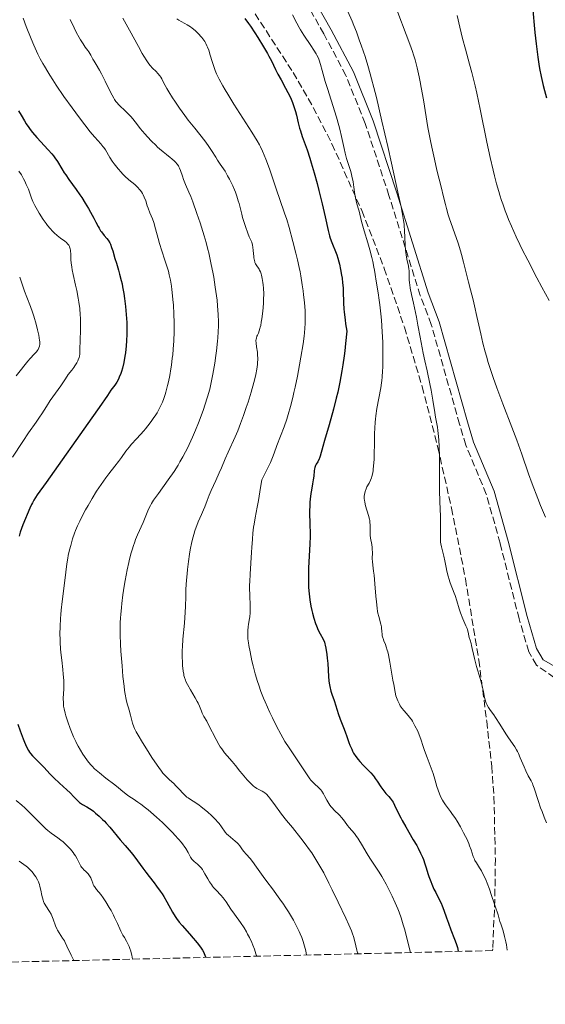
# Model space of a CAD drawing. Units: metres. Extents: x 661538 to 664994, y 4751152 to 4753546.
# Drawn here: x 663847 to 663974, y 4751196 to 4751434 of the extents above; entities that cross this region are included whole.
import ezdxf

# ---------------------------------------------------------------- set-up
doc = ezdxf.new("R2010")
doc.units = ezdxf.units.M
doc.header["$MEASUREMENT"] = 0
doc.linetypes.add('DGN Style 3', pattern=[2.435891, 1.739922, -0.695969])
for name, color, linetype, lineweight in [('Camino', 7, 'DGN Style 3', 0), ('Curva de nivel directora', 30, 'Continuous', 30), ('Curva de nivel intermedia', 30, 'Continuous', 0), ('Margen derecho', 7, 'Continuous', 0), ('Zona arbolada', 92, 'DGN Style 3', 0)]:
    doc.layers.add(name, color=color, linetype=linetype, lineweight=lineweight)

msp = doc.modelspace()

# ---------------------------------------------------------------- linework, layer by layer
at = {"layer": 'Camino', "color": 7, "linetype": 'DGN Style 3', "lineweight": 0}
msp.add_polyline3d([(663977.95, 4751273.05, 1262.41), (663971.67, 4751277.51, 1262.44), (663969.79, 4751280.75, 1262.44), (663967.44, 4751288.7, 1262.3), (663962.86, 4751306.96, 1262.82), (663959.49, 4751318.87, 1262.45), (663954.55, 4751330.71, 1261.88), (663953.05, 4751335.74, 1261.51), (663946.21, 4751359.86, 1260.95), (663943.56, 4751366.84, 1260.42), (663935.98, 4751391.04, 1259.35), (663930.24, 4751408.44, 1258.16), (663925.56, 4751420.05, 1257.77), (663920.24, 4751430.09, 1257.04), (663912.59, 4751443.62, 1256.55)], dxfattribs=at)
at = {"layer": 'Curva de nivel directora', "color": 30, "linetype": 'Continuous', "lineweight": 30, "flags": 128}
for points, elevation in [([(663970.67, 4751436.73), (663971.28, 4751430.44), (663971.56, 4751427.67), (663971.93, 4751424.46), (663972.17, 4751422.78), (663972.34, 4751421.77), (663972.74, 4751419.78), (663973.25, 4751417.59), (663973.55, 4751416.43)], 1275), ([(663901.16, 4751433.78), (663902, 4751432.63), (663902.48, 4751431.94), (663903.53, 4751430.36), (663904.26, 4751429.21), (663905.67, 4751426.93), (663906.58, 4751425.39)], 1250), ([(663906.58, 4751425.39), (663906.95, 4751424.72), (663907.56, 4751423.57), (663908.57, 4751421.52), (663909.15, 4751420.38), (663909.88, 4751419.03), (663910.99, 4751416.99), (663911.54, 4751415.92), (663912.06, 4751414.85), (663912.3, 4751414.31), (663912.63, 4751413.53), (663912.91, 4751412.78), (663913.07, 4751412.29), (663913.36, 4751411.34), (663913.6, 4751410.41), (663914.02, 4751408.63), (663914.36, 4751407.3), (663914.56, 4751406.64), (663915.03, 4751405.26), (663916.18, 4751402.04), (663916.84, 4751400.05), (663917.19, 4751398.94), (663917.9, 4751396.52), (663918.61, 4751393.96), (663919.06, 4751392.25), (663919.86, 4751389), (663920.55, 4751385.87), (663921.26, 4751382.58), (663921.59, 4751381.27), (663921.77, 4751380.69), (663922.13, 4751379.66), (663923.18, 4751377.12), (663923.34, 4751376.71), (663923.62, 4751375.87), (663923.87, 4751375), (663924.03, 4751374.4), (663924.3, 4751373.13), (663924.54, 4751371.77), (663924.65, 4751371.05), (663924.78, 4751369.91), (663924.87, 4751368.68), (663924.89, 4751368.04), (663924.92, 4751367.14), (663924.95, 4751365.77), (663924.99, 4751364.97), (663925.08, 4751363.6), (663925.16, 4751362.81), (663925.37, 4751361.01), (663925.51, 4751359.98), (663925.78, 4751358.25), (663925.5, 4751355.27), (663925.3, 4751353.44), (663925.15, 4751352.29), (663924.85, 4751350.13), (663924.61, 4751348.63), (663924.11, 4751345.9), (663923.59, 4751343.49), (663923.24, 4751342.04), (663922.55, 4751339.41), (663921.5, 4751335.62), (663920.38, 4751331.78), (663919.98, 4751330.38), (663919.34, 4751328.01), (663919.19, 4751327.55), (663919.1, 4751327.34), (663918.75, 4751326.68), (663918.41, 4751326.06), (663918.25, 4751325.74), (663918.06, 4751325.25), (663918, 4751324.99), (663917.91, 4751324.45), (663917.79, 4751323.15), (663917.68, 4751322.32), (663917.51, 4751321.33), (663917.22, 4751319.8), (663917.08, 4751318.96), (663916.91, 4751317.61), (663916.85, 4751316.9), (663916.82, 4751316.17), (663916.8, 4751314.66), (663916.88, 4751311.37), (663916.9, 4751309.58), (663916.89, 4751308.64), (663916.83, 4751306.72), (663916.56, 4751301.04), (663916.5, 4751298.81), (663916.49, 4751297.77), (663916.54, 4751296.25), (663916.65, 4751294.76), (663916.73, 4751294.01), (663916.84, 4751293.25), (663917.1, 4751291.73), (663917.31, 4751290.74), (663917.47, 4751290.08), (663917.81, 4751288.84), (663918.23, 4751287.56), (663918.45, 4751286.98), (663918.9, 4751285.94), (663919.34, 4751285.07), (663920.05, 4751283.74), (663920.38, 4751283.05)], 1250), ([(663973.55, 4751416.43), (663974.03, 4751414.64)], 1275), ([(663846.43, 4751411.49), (663847.05, 4751410.45), (663847.85, 4751409.07), (663848.27, 4751408.39), (663848.88, 4751407.48), (663849.22, 4751407.01), (663849.81, 4751406.27), (663850.88, 4751405.03), (663853.61, 4751402.1), (663854.48, 4751401.11), (663854.87, 4751400.63), (663855.21, 4751400.17), (663855.81, 4751399.28), (663856.87, 4751397.5), (663857.48, 4751396.54), (663857.82, 4751396.03), (663858.6, 4751394.93), (663860.37, 4751392.5), (663861.28, 4751391.19), (663861.72, 4751390.52), (663862.56, 4751389.17), (663863.35, 4751387.85), (663863.82, 4751387.02), (663864.64, 4751385.52), (663865.12, 4751384.58), (663865.65, 4751383.55), (663865.89, 4751383.11), (663866.26, 4751382.5), (663866.46, 4751382.21), (663867.14, 4751381.37), (663867.77, 4751380.6), (663868.07, 4751380.2), (663868.47, 4751379.57), (663868.65, 4751379.23), (663868.94, 4751378.5), (663869.2, 4751377.69)], 1225), ([(663869.2, 4751377.69), (663869.74, 4751375.78), (663870.08, 4751374.65), (663870.59, 4751372.96), (663870.86, 4751372.02), (663871.25, 4751370.5), (663871.44, 4751369.69), (663871.59, 4751368.94), (663871.88, 4751367.36), (663872.07, 4751366.13), (663872.3, 4751364.22), (663872.47, 4751362.26), (663872.54, 4751361.28), (663872.58, 4751360.31), (663872.61, 4751358.38), (663872.6, 4751357.54), (663872.54, 4751355.89), (663872.46, 4751354.7), (663872.28, 4751352.99), (663872.16, 4751352.18), (663871.89, 4751350.67), (663871.56, 4751349.31), (663871.32, 4751348.49), (663871.15, 4751347.99), (663870.79, 4751347.09), (663870.59, 4751346.65), (663870.16, 4751345.88), (663869.72, 4751345.22), (663868.77, 4751343.94), (663867.93, 4751342.72), (663865.9, 4751339.76), (663864.18, 4751337.3), (663853.08, 4751321.68), (663850.97, 4751318.63), (663850.16, 4751317.37), (663849.78, 4751316.7), (663849.57, 4751316.3), (663849.17, 4751315.45), (663848.49, 4751313.88), (663848.11, 4751312.95), (663847.5, 4751311.38), (663846.86, 4751309.64), (663846.54, 4751308.71)], 1225), ([(663920.38, 4751283.05), (663920.51, 4751282.63), (663920.59, 4751282.33), (663920.72, 4751281.6), (663920.96, 4751280.06), (663921.07, 4751279.18), (663921.21, 4751277.9), (663921.36, 4751274.72), (663921.48, 4751273.67), (663921.56, 4751273.12), (663921.7, 4751272.3), (663921.96, 4751271.17), (663922.26, 4751270.25), (663922.66, 4751269.22), (663922.84, 4751268.71), (663923.08, 4751267.89), (663923.44, 4751266.58), (663923.69, 4751265.81), (663924.18, 4751264.47), (663924.97, 4751262.44), (663925.37, 4751261.36), (663925.76, 4751260.27), (663926.28, 4751258.83), (663926.54, 4751258.14), (663926.97, 4751257.15), (663927.2, 4751256.68), (663927.44, 4751256.24), (663927.95, 4751255.42), (663928.51, 4751254.67), (663928.9, 4751254.2), (663929.71, 4751253.32), (663931.57, 4751251.43), (663932.15, 4751250.79), (663932.41, 4751250.46), (663932.66, 4751250.12), (663933.13, 4751249.43), (663934.02, 4751248.06), (663934.48, 4751247.4), (663934.73, 4751247.09), (663935.25, 4751246.5), (663935.96, 4751245.72), (663936.29, 4751245.32), (663936.76, 4751244.7), (663936.96, 4751244.36), (663937.34, 4751243.63), (663938.2, 4751241.79), (663938.81, 4751240.59), (663939.18, 4751239.91), (663940.02, 4751238.43), (663941.85, 4751235.31), (663942.68, 4751233.87), (663943.03, 4751233.22), (663943.62, 4751232.07), (663944.07, 4751231.09), (663944.31, 4751230.51), (663944.68, 4751229.5), (663944.99, 4751228.49), (663945.36, 4751227.16), (663945.6, 4751226.42), (663946.08, 4751225.16), (663946.32, 4751224.56), (663946.86, 4751223.36), (663947.27, 4751222.5), (663947.87, 4751221.34), (663948.58, 4751219.97), (663948.88, 4751219.32), (663949.27, 4751218.27), (663949.9, 4751216.41), (663950.36, 4751215.12), (663950.97, 4751213.53), (663951.83, 4751211.25), (663952.21, 4751210.17), (663952.51, 4751209.21), (663952.62, 4751208.8), (663952.72, 4751208.29)], 1250), ([(663846.23, 4751263.26), (663846.81, 4751261.58), (663847.53, 4751259.67), (663847.87, 4751258.85), (663848.37, 4751257.78), (663848.85, 4751256.89), (663849.09, 4751256.5), (663849.33, 4751256.15), (663849.83, 4751255.54), (663850.35, 4751254.99), (663851.5, 4751253.86), (663852.53, 4751252.8), (663854.1, 4751251.14), (663854.97, 4751250.27), (663856.36, 4751248.96), (663858.14, 4751247.33), (663858.91, 4751246.6), (663859.82, 4751245.66), (663860.76, 4751244.68), (663861.19, 4751244.3), (663861.41, 4751244.14), (663861.88, 4751243.85), (663862.96, 4751243.25), (663863.59, 4751242.86), (663864.21, 4751242.42), (663864.55, 4751242.16), (663865.07, 4751241.74), (663865.88, 4751241.02), (663866.73, 4751240.2), (663867.17, 4751239.76), (663867.6, 4751239.29)], 1225), ([(663867.6, 4751239.29), (663868.47, 4751238.31), (663871.02, 4751235.27), (663872.2, 4751233.89), (663873.65, 4751232.21), (663874.3, 4751231.4), (663875.22, 4751230.16), (663876.48, 4751228.41), (663877.2, 4751227.44), (663878.02, 4751226.4), (663879.21, 4751224.89), (663879.81, 4751224.09), (663880.7, 4751222.85), (663881.12, 4751222.21), (663881.53, 4751221.57), (663882.28, 4751220.27), (663883.63, 4751217.82), (663884.27, 4751216.74), (663884.59, 4751216.27), (663885.25, 4751215.39), (663885.96, 4751214.54), (663887.72, 4751212.58), (663888.68, 4751211.48), (663889.18, 4751210.88), (663889.91, 4751209.96), (663890.57, 4751209.05), (663890.86, 4751208.61), (663891.19, 4751208.04), (663891.33, 4751207.76), (663891.5, 4751207.37), (663891.61, 4751207.01), (663891.65, 4751206.84)], 1225)]:
    msp.add_lwpolyline(points, dxfattribs=dict(at, elevation=elevation))
at = {"layer": 'Curva de nivel intermedia', "color": 30, "linetype": 'Continuous', "lineweight": 0, "flags": 128}
for points, elevation in [([(663937.22, 4751437.58), (663941.01, 4751427.6), (663941.64, 4751425.84), (663941.92, 4751425.02), (663942.3, 4751423.79), (663942.65, 4751422.54), (663942.82, 4751421.89), (663943.3, 4751419.74), (663943.54, 4751418.51), (663943.78, 4751417.15), (663944.3, 4751414.14), (663945.41, 4751407.49), (663946, 4751404.23), (663946.32, 4751402.68), (663946.95, 4751399.8), (663947.57, 4751397.19), (663948.67, 4751392.8), (663949.11, 4751391.01), (663949.63, 4751388.89), (663949.89, 4751387.89), (663950.31, 4751386.39), (663950.56, 4751385.62)], 1265), ([(663847.52, 4751433.86), (663848.31, 4751431.87), (663849.5, 4751428.9), (663850.15, 4751427.34), (663850.77, 4751425.94), (663851.11, 4751425.22), (663851.68, 4751424.1), (663852.33, 4751422.9), (663852.69, 4751422.26), (663853.5, 4751420.89), (663853.96, 4751420.15), (663854.71, 4751418.98), (663855.55, 4751417.7), (663857.41, 4751414.98), (663859.39, 4751412.2), (663860.26, 4751411.01), (663861.9, 4751408.81), (663862.99, 4751407.4), (663863.7, 4751406.51), (663864.85, 4751405.13), (663866.35, 4751403.48), (663866.84, 4751402.9), (663867.06, 4751402.62), (663867.44, 4751402.04), (663868.48, 4751400.23), (663869.08, 4751399.29), (663869.54, 4751398.67), (663869.85, 4751398.26), (663870.52, 4751397.46), (663871.22, 4751396.67), (663871.58, 4751396.29), (663872.16, 4751395.71), (663873.12, 4751394.85), (663874.54, 4751393.65), (663875.24, 4751392.99), (663875.67, 4751392.52)], 1230), ([(663871.65, 4751433.86), (663873.24, 4751431.03), (663875.4, 4751427.05), (663876.34, 4751425.37), (663876.74, 4751424.69), (663877.41, 4751423.61), (663877.96, 4751422.83), (663878.28, 4751422.44), (663878.85, 4751421.84), (663879.71, 4751421.03), (663880.14, 4751420.56), (663880.58, 4751419.99), (663880.81, 4751419.65), (663881.03, 4751419.27), (663881.51, 4751418.38), (663882.29, 4751416.92), (663882.77, 4751416.06), (663883.65, 4751414.61), (663884.18, 4751413.81), (663885.36, 4751412.11), (663886.62, 4751410.39), (663887.47, 4751409.27), (663889.02, 4751407.27), (663891.44, 4751404.26), (663892.3, 4751403.11), (663893.1, 4751401.89), (663894.09, 4751400.28), (663894.54, 4751399.56), (663895.16, 4751398.64), (663895.95, 4751397.5), (663896.35, 4751396.88), (663896.98, 4751395.79), (663897.4, 4751395), (663898.2, 4751393.4), (663898.67, 4751392.37), (663898.89, 4751391.83), (663899.22, 4751390.9), (663899.56, 4751389.78), (663899.73, 4751389.12), (663899.98, 4751388.11), (663900.37, 4751386.55), (663900.61, 4751385.68), (663901.03, 4751384.27), (663901.28, 4751383.51), (663901.87, 4751381.92), (663902.21, 4751381.07), (663902.79, 4751379.75), (663902.96, 4751378.99), (663903.04, 4751378.52), (663903.17, 4751377.71), (663903.25, 4751377.02), (663903.31, 4751376.25), (663903.34, 4751375.93), (663903.44, 4751375.29), (663903.52, 4751375.01), (663903.59, 4751374.84), (663903.75, 4751374.51), (663904.03, 4751374.05), (663904.42, 4751373.49), (663904.6, 4751373.22), (663904.71, 4751373.02), (663904.92, 4751372.59), (663905.08, 4751372.11), (663905.18, 4751371.77), (663905.34, 4751370.97), (663905.49, 4751370), (663905.55, 4751369.46), (663905.63, 4751368.6), (663905.69, 4751367.26), (663905.67, 4751365.88), (663905.62, 4751364.96), (663905.46, 4751363.1), (663905.25, 4751361.25), (663905.12, 4751360.38), (663904.97, 4751359.58), (663904.88, 4751359.22), (663904.79, 4751358.89), (663904.6, 4751358.29), (663904.41, 4751357.79), (663904.17, 4751357.23), (663904.07, 4751356.99), (663903.92, 4751356.55), (663903.87, 4751356.33), (663903.83, 4751355.99), (663903.86, 4751355.34), (663903.97, 4751354.48), (663904.16, 4751353.12), (663904.22, 4751352.41), (663904.25, 4751351.71), (663904.25, 4751351.37), (663904.21, 4751350.65), (663904.16, 4751350.15), (663904, 4751349.06), (663903.76, 4751347.77), (663903.6, 4751347.03), (663903.29, 4751345.79), (663902.66, 4751343.52), (663901.91, 4751341.09), (663901.49, 4751339.79), (663900.81, 4751337.81)], 1240), ([(663912.65, 4751434.74), (663913.68, 4751432.69), (663914.27, 4751431.64), (663914.62, 4751431.06), (663915.42, 4751429.82), (663917.09, 4751427.3), (663917.8, 4751426.2), (663918.35, 4751425.31), (663918.56, 4751424.92), (663918.91, 4751424.21), (663919.09, 4751423.74), (663919.43, 4751422.72)], 1255), ([(663926.01, 4751435.52), (663927.07, 4751433.2), (663927.51, 4751432.16), (663928.1, 4751430.58), (663928.84, 4751428.43), (663929.23, 4751427.34), (663929.84, 4751425.72), (663930.21, 4751424.66), (663930.9, 4751422.47), (663931.47, 4751420.47), (663931.79, 4751419.26), (663932.33, 4751417.17), (663932.93, 4751414.72), (663934.28, 4751409.02), (663935.7, 4751402.84), (663936.6, 4751398.81), (663938.13, 4751391.86), (663938.89, 4751388.26), (663939.16, 4751386.94), (663939.5, 4751385.02), (663939.63, 4751384.12), (663939.68, 4751383.62), (663939.74, 4751382.68), (663939.87, 4751379.04), (663939.96, 4751377.8), (663940.02, 4751377.21), (663940.1, 4751376.65), (663940.28, 4751375.63), (663940.67, 4751373.92), (663940.81, 4751373.2), (663940.85, 4751372.88), (663940.9, 4751372.28), (663940.9, 4751370.66)], 1260), ([(663952.47, 4751434.53), (663953.11, 4751431.73), (663953.45, 4751430.35), (663953.79, 4751429.01), (663954.5, 4751426.38), (663955.48, 4751422.76), (663955.99, 4751420.8), (663956.78, 4751417.56), (663957.19, 4751415.77), (663958.01, 4751411.93), (663959.67, 4751403.92), (663960.47, 4751400.18), (663961.16, 4751397.19), (663961.5, 4751395.81), (663962.01, 4751393.86), (663962.53, 4751392.02), (663962.79, 4751391.13), (663963.21, 4751389.84), (663963.49, 4751389), (663964.08, 4751387.33), (663964.56, 4751386.09), (663964.89, 4751385.26), (663965.59, 4751383.59), (663966.75, 4751381.02), (663967.6, 4751379.22), (663968.21, 4751377.98), (663969.52, 4751375.37), (663971.74, 4751371.11), (663972.91, 4751368.91), (663974.68, 4751365.66)], 1270), ([(663858.94, 4751433.56), (663859.91, 4751431.54), (663860.39, 4751430.55), (663861.1, 4751429.22), (663861.43, 4751428.64), (663862.03, 4751427.68), (663862.57, 4751426.91), (663863.17, 4751426.1), (663863.43, 4751425.74), (663863.9, 4751424.97), (663864.42, 4751423.98), (663864.69, 4751423.49), (663865.17, 4751422.7), (663865.99, 4751421.33), (663866.5, 4751420.41), (663867.37, 4751418.7), (663868.53, 4751416.3), (663869.03, 4751415.29), (663869.43, 4751414.54), (663869.6, 4751414.24), (663869.93, 4751413.75), (663870.15, 4751413.48), (663870.68, 4751412.94), (663872.38, 4751411.37), (663873.28, 4751410.46), (663873.56, 4751410.16), (663874.08, 4751409.53), (663875.18, 4751408.1), (663875.86, 4751407.25), (663876.99, 4751405.94), (663877.61, 4751405.24), (663878.6, 4751404.18), (663879.58, 4751403.18), (663880.06, 4751402.72), (663880.52, 4751402.3), (663881.39, 4751401.55), (663882.18, 4751400.91), (663883.09, 4751400.2), (663883.48, 4751399.88), (663884.14, 4751399.32), (663884.41, 4751399.05), (663884.76, 4751398.63), (663885.06, 4751398.17), (663885.19, 4751397.92), (663885.32, 4751397.65), (663885.56, 4751397.05), (663886.04, 4751395.67), (663886.31, 4751394.92), (663886.8, 4751393.72), (663887.59, 4751391.87), (663888.04, 4751390.76), (663888.53, 4751389.51), (663889.57, 4751386.68), (663890.35, 4751384.4), (663891.01, 4751382.34), (663891.32, 4751381.3)], 1235), ([(663884.71, 4751433.7), (663885.14, 4751433.43), (663885.73, 4751433.1), (663886.66, 4751432.59), (663887.17, 4751432.29), (663887.97, 4751431.77), (663888.39, 4751431.47), (663889.12, 4751430.89), (663889.48, 4751430.57), (663890.01, 4751430.05), (663890.52, 4751429.49), (663890.76, 4751429.2), (663891.22, 4751428.58), (663891.43, 4751428.26), (663891.72, 4751427.75), (663891.98, 4751427.23), (663892.14, 4751426.87), (663892.42, 4751426.13), (663892.79, 4751424.99), (663893.22, 4751423.46), (663893.44, 4751422.72), (663893.77, 4751421.74), (663893.95, 4751421.25), (663894.28, 4751420.46), (663894.93, 4751419.13), (663895.82, 4751417.51), (663896.38, 4751416.55), (663897.02, 4751415.49), (663898.49, 4751413.14), (663902.83, 4751406.31), (663904.12, 4751404.22), (663904.66, 4751403.28), (663904.93, 4751402.76), (663905.41, 4751401.74), (663906.2, 4751399.84), (663906.61, 4751398.79)], 1245), ([(663919.43, 4751422.72), (663919.85, 4751421.23), (663920.59, 4751418.57), (663921.08, 4751416.92), (663921.98, 4751414.06), (663923.27, 4751409.96), (663923.84, 4751407.97), (663924.09, 4751407.04), (663924.52, 4751405.3), (663925.15, 4751402.41), (663925.4, 4751401.28), (663925.74, 4751399.99), (663926.39, 4751398.03), (663926.68, 4751397.05), (663926.83, 4751396.52), (663927.03, 4751395.68), (663927.3, 4751394.36), (663927.5, 4751393.01), (663927.74, 4751391.27), (663927.88, 4751390.46), (663928.15, 4751389.33), (663928.55, 4751387.94), (663928.74, 4751387.27), (663929.36, 4751384.74), (663930, 4751382.5), (663930.87, 4751379.62), (663931.36, 4751377.9), (663931.84, 4751376.03), (663932.07, 4751375.04), (663932.35, 4751373.68), (663932.48, 4751372.99), (663932.66, 4751371.93), (663932.87, 4751370.3), (663933.35, 4751367.49), (663933.62, 4751365.71), (663933.77, 4751364.58), (663934.02, 4751362.42), (663934.17, 4751360.89), (663934.37, 4751358.09), (663934.47, 4751355.61), (663934.5, 4751354.14), (663934.51, 4751351.64), (663934.48, 4751349.48), (663934.45, 4751348.61), (663934.36, 4751347.14), (663934.27, 4751346.27), (663934.2, 4751345.71), (663934, 4751344.52), (663933.08, 4751339.51), (663932.81, 4751337.79), (663932.7, 4751336.97), (663932.62, 4751336.21), (663932.53, 4751334.79), (663932.5, 4751333.46), (663932.5, 4751331.74), (663932.5, 4751330.84), (663932.44, 4751328.72), (663932.37, 4751327.32), (663932.31, 4751326.43), (663932.18, 4751324.91), (663932.12, 4751324.44), (663932.01, 4751323.69), (663931.87, 4751323.11), (663931.77, 4751322.79), (663931.52, 4751322.2), (663931.17, 4751321.53), (663930.66, 4751320.61), (663930.44, 4751320.16), (663930.21, 4751319.51), (663930.11, 4751319.1), (663930.06, 4751318.83), (663930.01, 4751318.29), (663930.01, 4751317.73), (663930.04, 4751317.42), (663930.11, 4751316.92), (663930.34, 4751316.01), (663931.06, 4751313.65), (663931.27, 4751312.82), (663931.34, 4751312.43), (663931.39, 4751312.05), (663931.42, 4751311.33), (663931.4, 4751309.98), (663931.41, 4751309.29), (663931.45, 4751308.94), (663931.55, 4751308.21), (663931.81, 4751306.69), (663931.91, 4751305.9), (663931.94, 4751305.51), (663931.96, 4751304.72), (663931.95, 4751303.23), (663931.96, 4751302.57), (663932.05, 4751301.67), (663932.25, 4751300.24), (663932.37, 4751299.22), (663932.56, 4751297.19), (663932.81, 4751294.17), (663932.93, 4751292.82), (663933.1, 4751291.28), (663933.22, 4751290.5), (663933.3, 4751290.06), (663933.5, 4751289.24)], 1255), ([(663906.61, 4751398.79), (663907.18, 4751397.23), (663908.75, 4751392.4), (663909.57, 4751390.07), (663910.76, 4751386.72), (663911.27, 4751385.2), (663911.84, 4751383.3), (663912.71, 4751379.94), (663913.47, 4751377.12), (663913.89, 4751375.45), (663914.3, 4751373.6), (663914.5, 4751372.61), (663914.69, 4751371.58), (663915.03, 4751369.43), (663915.23, 4751367.97), (663915.34, 4751367.01), (663915.54, 4751365.14), (663915.68, 4751363.18), (663915.74, 4751361.44), (663915.73, 4751360.62), (663915.71, 4751360.07), (663915.65, 4751358.97), (663915.55, 4751357.82), (663915.45, 4751357), (663915.2, 4751355.18), (663914.68, 4751351.92), (663914.37, 4751350.12), (663913.86, 4751347.36), (663913.31, 4751344.67), (663913.02, 4751343.39), (663912.74, 4751342.19), (663912.18, 4751340), (663911.63, 4751338.11), (663911.28, 4751337), (663910.64, 4751335.13), (663908.86, 4751330.57), (663908.22, 4751328.78), (663907.81, 4751327.7), (663907.3, 4751326.49), (663907, 4751325.82), (663906.31, 4751324.37), (663905.9, 4751323.58), (663905.22, 4751322.31), (663904.95, 4751320.42), (663904.44, 4751317.34), (663904.14, 4751315.7), (663903.64, 4751313.14), (663903.36, 4751311.59), (663903.25, 4751310.85), (663903.09, 4751309.4), (663902.97, 4751307.94), (663902.85, 4751305.91), (663902.78, 4751304.82), (663902.4, 4751299.46), (663902.31, 4751297.68), (663902.29, 4751296.83), (663902.28, 4751296.01), (663902.31, 4751294.46), (663902.42, 4751291.78), (663902.43, 4751290.65), (663902.41, 4751290.13), (663902.33, 4751289.19), (663902.21, 4751288.34), (663902.04, 4751287.32), (663901.97, 4751286.84), (663901.87, 4751285.78), (663901.84, 4751285.11), (663901.84, 4751284.67), (663901.89, 4751283.83), (663902.01, 4751282.92), (663902.12, 4751282.28), (663902.43, 4751280.71), (663902.86, 4751278.58), (663903.14, 4751277.35), (663903.63, 4751275.39), (663904.17, 4751273.57), (663904.48, 4751272.62), (663905.03, 4751271.11), (663905.68, 4751269.48), (663906.05, 4751268.6), (663907.17, 4751266.07), (663907.79, 4751264.75), (663908.78, 4751262.76), (663909.8, 4751260.84), (663910.31, 4751259.93), (663910.82, 4751259.07), (663911.83, 4751257.49), (663912.79, 4751256.06), (663913.95, 4751254.39), (663914.47, 4751253.63), (663916.33, 4751250.78), (663916.86, 4751250.04), (663917.12, 4751249.71), (663917.39, 4751249.41), (663917.93, 4751248.86), (663919, 4751247.86), (663919.49, 4751247.32), (663919.71, 4751247.02), (663920.13, 4751246.38), (663920.51, 4751245.71), (663920.97, 4751244.84)], 1245), ([(663846.53, 4751396.92), (663847.12, 4751396.01), (663847.66, 4751395.04), (663847.92, 4751394.52), (663848.31, 4751393.72), (663848.8, 4751392.56), (663849.57, 4751390.39), (663849.91, 4751389.56), (663850.13, 4751389.09), (663850.39, 4751388.59), (663850.99, 4751387.5), (663851.45, 4751386.74), (663852.4, 4751385.24), (663853.1, 4751384.23), (663853.44, 4751383.79), (663854.06, 4751383.02), (663854.64, 4751382.38), (663855.02, 4751382.01), (663855.76, 4751381.37), (663856.58, 4751380.73), (663857.58, 4751379.98), (663858, 4751379.65), (663858.3, 4751379.37), (663858.43, 4751379.22), (663858.59, 4751378.99), (663858.72, 4751378.74), (663858.78, 4751378.6), (663858.91, 4751378.1), (663858.96, 4751377.81), (663859.04, 4751376.69), (663859.1, 4751375.45), (663859.16, 4751374.77), (663859.29, 4751373.67), (663859.38, 4751373.1), (663859.62, 4751371.92), (663860.21, 4751369.39), (663860.51, 4751368.06), (663860.87, 4751366.2), (663861.02, 4751365.24), (663861.21, 4751363.75), (663861.34, 4751362.18), (663861.37, 4751361.37), (663861.39, 4751360.54), (663861.39, 4751358.85), (663861.3, 4751355.62), (663861.27, 4751354.24), (663861.26, 4751353.18), (663861.22, 4751352.67), (663861.13, 4751352.16), (663861.07, 4751351.9), (663860.87, 4751351.34), (663860.74, 4751351.04), (663860.49, 4751350.56), (663860.04, 4751349.85), (663859.77, 4751349.45), (663859.29, 4751348.81), (663858.4, 4751347.72), (663857.77, 4751346.73), (663856.64, 4751345.04), (663854.11, 4751341.44), (663853.15, 4751340.01), (663852.05, 4751338.27), (663851.52, 4751337.46), (663850.66, 4751336.23), (663848.87, 4751333.67), (663847.46, 4751331.58), (663844.93, 4751327.75)], 1220), ([(663875.67, 4751392.52), (663875.87, 4751392.28), (663876.15, 4751391.89), (663876.4, 4751391.48), (663876.56, 4751391.2), (663876.83, 4751390.61), (663877.17, 4751389.72), (663877.56, 4751388.54), (663877.75, 4751387.99), (663878.19, 4751386.85), (663878.81, 4751385.35), (663879.12, 4751384.48), (663879.56, 4751382.97), (663880.18, 4751380.66), (663880.52, 4751379.46), (663881.07, 4751377.69), (663881.83, 4751375.37), (663882.2, 4751374.22), (663882.64, 4751372.7), (663882.85, 4751371.89), (663883.13, 4751370.6), (663883.38, 4751369.14), (663883.49, 4751368.32), (663883.67, 4751366.74), (663883.75, 4751365.88), (663883.86, 4751364.54), (663883.97, 4751362.42), (663884.03, 4751360.24), (663884.04, 4751359.15), (663884.02, 4751358.07), (663883.95, 4751355.93), (663883.81, 4751353.87), (663883.69, 4751352.54), (663883.6, 4751351.68), (663883.39, 4751350.04), (663883.26, 4751349.16), (663882.97, 4751347.5), (663882.66, 4751346), (663882.45, 4751345.08), (663882.02, 4751343.45), (663881.86, 4751342.92), (663881.54, 4751341.96), (663881.21, 4751341.11), (663880.99, 4751340.59), (663880.5, 4751339.6), (663879.9, 4751338.52), (663879.46, 4751337.8), (663879.15, 4751337.33), (663878.49, 4751336.38), (663877.69, 4751335.32), (663877.12, 4751334.62), (663876.73, 4751334.16), (663875.91, 4751333.24), (663874.95, 4751332.22), (663873.71, 4751330.89), (663873.14, 4751330.23), (663872.38, 4751329.24), (663871.28, 4751327.69), (663870.56, 4751326.71), (663869.67, 4751325.56), (663868.29, 4751323.77), (663867.54, 4751322.78), (663866.41, 4751321.2), (663865.84, 4751320.38), (663865.28, 4751319.53), (663864.21, 4751317.81), (663863.22, 4751316.1), (663862.61, 4751315.01), (663861.56, 4751313), (663861.22, 4751312.34), (663860.66, 4751311.14), (663860.2, 4751310.06), (663859.94, 4751309.38), (663859.49, 4751308.03), (663859.03, 4751306.43), (663858.75, 4751305.36), (663858.45, 4751303.97), (663858.33, 4751303.33), (663858.13, 4751301.99), (663857.89, 4751299.96), (663857.72, 4751298.6), (663856.97, 4751292.9), (663856.73, 4751290.78), (663856.64, 4751289.75), (663856.56, 4751288.75), (663856.46, 4751286.83), (663856.44, 4751284.99), (663856.46, 4751283.79), (663856.49, 4751283), (663856.6, 4751281.42), (663856.68, 4751280.53), (663856.88, 4751278.74), (663857.14, 4751276.43), (663857.25, 4751275.33), (663857.36, 4751273.79), (663857.37, 4751273.08), (663857.35, 4751271.76), (663857.25, 4751269.47), (663857.26, 4751268.42), (663857.29, 4751267.92), (663857.33, 4751267.58)], 1230), ([(663950.56, 4751385.62), (663951.42, 4751383.12), (663952.68, 4751379.51), (663953.28, 4751377.66), (663953.55, 4751376.74), (663954.03, 4751374.93), (663955.18, 4751370.11), (663955.67, 4751368.22), (663956.33, 4751365.79), (663956.68, 4751364.36), (663957.25, 4751361.75), (663958.15, 4751357.57), (663958.69, 4751355.31), (663959.23, 4751353.26), (663959.52, 4751352.22), (663959.99, 4751350.65), (663960.76, 4751348.24), (663961.17, 4751347.02), (663962.06, 4751344.52), (663963.53, 4751340.64), (663965.72, 4751334.99), (663966.88, 4751331.85), (663968.09, 4751328.48), (663969.75, 4751323.75), (663970.62, 4751321.35), (663971.96, 4751317.8), (663972.65, 4751316.06), (663973.36, 4751314.38), (663973.83, 4751313.29)], 1265), ([(663891.32, 4751381.3), (663891.78, 4751379.69), (663892.21, 4751378.01), (663892.42, 4751377.14), (663893.02, 4751374.38), (663893.39, 4751372.5), (663893.61, 4751371.26), (663894, 4751368.9), (663894.3, 4751366.76), (663894.42, 4751365.76), (663894.56, 4751364.34), (663894.69, 4751362.28), (663894.74, 4751360.47), (663894.73, 4751359.55), (663894.69, 4751358.11), (663894.6, 4751356.59), (663894.54, 4751355.79), (663894.3, 4751353.52), (663894.15, 4751352.33), (663893.89, 4751350.51), (663893.59, 4751348.69), (663893.43, 4751347.8), (663893.11, 4751346.23), (663892.93, 4751345.44), (663892.64, 4751344.25), (663892.12, 4751342.39), (663891.49, 4751340.36), (663891.11, 4751339.26), (663890.35, 4751337.15), (663889.93, 4751336.04), (663889.24, 4751334.32), (663888.49, 4751332.57), (663888.09, 4751331.69), (663887.26, 4751329.95), (663886.83, 4751329.09), (663886.16, 4751327.83), (663885.46, 4751326.61), (663884.99, 4751325.83), (663884.03, 4751324.33), (663882.63, 4751322.29), (663880.26, 4751319.02), (663879.09, 4751317.36), (663878.57, 4751316.54), (663878.3, 4751316.07), (663877.88, 4751315.22), (663876.52, 4751311.97), (663875.2, 4751309.03), (663874.74, 4751307.89), (663874.51, 4751307.29), (663874.13, 4751306.17), (663873.95, 4751305.58), (663873.68, 4751304.65), (663873.29, 4751303.14), (663873.1, 4751302.32), (663872.72, 4751300.56), (663872.23, 4751297.94), (663871.99, 4751296.56), (663871.67, 4751294.47), (663871.4, 4751292.41), (663871.28, 4751291.42), (663871.13, 4751289.75), (663871.08, 4751288.94), (663871.02, 4751287.71), (663871, 4751285.81), (663871.01, 4751284.8), (663871.1, 4751282.57), (663871.19, 4751280.9), (663871.44, 4751277.34), (663871.67, 4751274.72), (663871.93, 4751272.38), (663872.06, 4751271.38), (663872.19, 4751270.52), (663872.45, 4751269.17), (663872.7, 4751268.18), (663873.02, 4751267.14), (663873.17, 4751266.64), (663873.48, 4751265.37), (663873.78, 4751264.13), (663873.96, 4751263.51), (663874.26, 4751262.61), (663874.44, 4751262.18), (663874.85, 4751261.36), (663875.32, 4751260.55), (663876.41, 4751258.82), (663877.35, 4751257.3), (663878.67, 4751255.16), (663879.34, 4751254.12), (663880.32, 4751252.72), (663880.95, 4751251.9), (663881.35, 4751251.4), (663882.12, 4751250.54), (663882.91, 4751249.78), (663883.93, 4751248.87), (663884.47, 4751248.36), (663885.33, 4751247.44), (663886.13, 4751246.57), (663886.53, 4751246.16), (663887.12, 4751245.62), (663887.4, 4751245.4), (663887.96, 4751245.01), (663889.25, 4751244.21)], 1235), ([(663846.7, 4751371.25), (663847.87, 4751367.9), (663848.43, 4751366.46), (663849.32, 4751364.17), (663849.79, 4751362.85), (663850.1, 4751361.9), (663850.68, 4751359.95), (663851.05, 4751358.52), (663851.33, 4751357.23), (663851.44, 4751356.66), (663851.53, 4751356), (663851.55, 4751355.71), (663851.56, 4751355.31), (663851.55, 4751355.07), (663851.49, 4751354.63), (663851.37, 4751354.24), (663851.26, 4751354), (663851.17, 4751353.84)], 1215), ([(663940.9, 4751370.66), (663940.96, 4751369.88), (663941.01, 4751369.43), (663941.14, 4751368.64), (663941.44, 4751367.09), (663941.87, 4751365.01), (663942.6, 4751361.58), (663942.98, 4751359.69), (663943.54, 4751356.76), (663944.27, 4751352.91), (663944.63, 4751351.1), (663945.18, 4751348.61), (663945.88, 4751345.5), (663946.2, 4751343.94), (663946.62, 4751341.53), (663947.07, 4751338.59), (663947.26, 4751337.45), (663947.48, 4751336.26), (663947.71, 4751335.02), (663947.81, 4751334.23), (663947.95, 4751332.76), (663948.01, 4751331.87), (663948.1, 4751330.37), (663948.18, 4751327.9), (663948.22, 4751319.83), (663948.3, 4751317.01), (663948.42, 4751313.48), (663948.45, 4751311.94), (663948.44, 4751310.02), (663948.41, 4751308.64), (663948.42, 4751308.04), (663948.47, 4751307.2), (663948.52, 4751306.81), (663948.67, 4751306.06), (663949.26, 4751303.88), (663949.51, 4751302.73), (663949.8, 4751301.1), (663949.98, 4751300.25), (663950.29, 4751298.98), (663950.53, 4751298.17), (663950.69, 4751297.66), (663951.01, 4751296.76), (663951.34, 4751295.96), (663951.77, 4751294.93), (663952, 4751294.3), (663952.37, 4751293.08), (663952.95, 4751291.13), (663953.29, 4751290.13), (663953.87, 4751288.71), (663954.6, 4751287.04), (663954.88, 4751286.34), (663954.98, 4751286.03), (663955.14, 4751285.48), (663955.31, 4751284.56), (663955.39, 4751284.16), (663955.57, 4751283.55), (663955.84, 4751282.71), (663955.96, 4751282.27), (663956.11, 4751281.53), (663956.38, 4751280.13), (663956.62, 4751279.14), (663957.18, 4751277.2), (663958.04, 4751274.25), (663958.41, 4751272.84), (663958.81, 4751271.03), (663959.09, 4751269.7), (663959.24, 4751269.12), (663959.41, 4751268.58), (663959.5, 4751268.32), (663959.67, 4751267.96), (663960.07, 4751267.25), (663960.55, 4751266.54), (663961.31, 4751265.47), (663961.74, 4751264.85), (663962.8, 4751263.2), (663964.24, 4751260.89), (663964.89, 4751259.89), (663966.39, 4751257.74), (663966.82, 4751257.02), (663967.04, 4751256.61), (663967.26, 4751256.15), (663967.72, 4751255.11), (663968.65, 4751252.92), (663969.08, 4751251.94), (663969.67, 4751250.78), (663970.34, 4751249.55), (663970.64, 4751248.92), (663970.78, 4751248.57), (663971.06, 4751247.8), (663972.05, 4751244.77), (663972.65, 4751243.04), (663972.99, 4751242.12), (663973.52, 4751240.73), (663974.09, 4751239.38)], 1260), ([(663851.17, 4751353.84), (663850.96, 4751353.52), (663850.75, 4751353.25), (663850.21, 4751352.65), (663849.27, 4751351.64), (663848.69, 4751351), (663847.68, 4751349.8), (663847.12, 4751349.08), (663845.88, 4751347.42)], 1215), ([(663900.81, 4751337.81), (663900.11, 4751335.91), (663899.77, 4751335.02), (663899.43, 4751334.18), (663898.78, 4751332.67), (663897.08, 4751328.97), (663896.37, 4751327.35), (663895.46, 4751325.17), (663894.96, 4751324), (663894.12, 4751322.13), (663893, 4751319.68), (663892.52, 4751318.6), (663891.99, 4751317.26), (663891.45, 4751315.79), (663891.16, 4751315.07), (663890.64, 4751313.89), (663889.87, 4751312.18), (663889.51, 4751311.29), (663889.34, 4751310.85), (663889.05, 4751309.96), (663888.78, 4751309.07), (663888.62, 4751308.48), (663888.34, 4751307.28), (663887.95, 4751305.4), (663887.77, 4751304.34), (663887.5, 4751302.52), (663887.28, 4751300.6), (663887.17, 4751299.58), (663887.04, 4751298.05), (663886.9, 4751295.9), (663886.85, 4751294.09), (663886.8, 4751291.71), (663886.72, 4751290.29), (663886.51, 4751287.68), (663886.17, 4751283.81), (663886.05, 4751281.96), (663886.01, 4751281.1), (663886, 4751279.54), (663886.04, 4751278.18), (663886.1, 4751277.38), (663886.24, 4751276.03), (663886.35, 4751275.31), (663886.41, 4751274.98), (663886.53, 4751274.53), (663886.76, 4751273.87), (663886.9, 4751273.54), (663887.27, 4751272.81), (663888.03, 4751271.51), (663889.15, 4751269.62), (663889.64, 4751268.73), (663889.84, 4751268.32), (663890.16, 4751267.59), (663890.62, 4751266.37), (663890.84, 4751265.85), (663891.21, 4751265.12), (663891.91, 4751263.92), (663892.36, 4751263.08), (663894.17, 4751259.55), (663894.86, 4751258.33), (663895.2, 4751257.77), (663895.54, 4751257.26), (663896.22, 4751256.34), (663896.88, 4751255.55), (663898.1, 4751254.19), (663898.91, 4751253.21), (663899.95, 4751251.88), (663900.5, 4751251.19), (663901.29, 4751250.24), (663901.7, 4751249.77), (663902.32, 4751249.12), (663902.93, 4751248.53), (663903.22, 4751248.28), (663903.49, 4751248.07), (663904.01, 4751247.71), (663904.48, 4751247.45), (663905.29, 4751247.06), (663905.76, 4751246.8), (663905.99, 4751246.62), (663906.38, 4751246.27), (663906.83, 4751245.75), (663907.1, 4751245.42), (663908.11, 4751244.06), (663910.01, 4751241.5), (663911.22, 4751239.94), (663912.62, 4751238.22), (663914.68, 4751235.67), (663915.74, 4751234.29), (663916.8, 4751232.84), (663917.32, 4751232.09), (663918.08, 4751230.93), (663918.82, 4751229.74), (663919.29, 4751228.93), (663920.2, 4751227.29), (663921.47, 4751224.82), (663922.26, 4751223.2), (663923.7, 4751220.17), (663925.54, 4751216.34), (663926.29, 4751214.72), (663926.9, 4751213.26), (663927.15, 4751212.57), (663927.37, 4751211.91)], 1240), ([(663933.5, 4751289.24), (663934.02, 4751287.4), (663934.15, 4751286.8), (663934.2, 4751286.5), (663934.28, 4751285.65), (663934.32, 4751284.95), (663934.36, 4751284.61), (663934.46, 4751284.13), (663934.54, 4751283.9), (663934.75, 4751283.4), (663935.12, 4751282.51), (663935.34, 4751281.91), (663935.56, 4751281.16), (663935.67, 4751280.71), (663935.85, 4751279.96), (663936.19, 4751278.22), (663936.53, 4751276.32), (663936.94, 4751273.87), (663937.12, 4751272.8), (663937.46, 4751270.98), (663937.67, 4751270.12), (663937.81, 4751269.66), (663938.1, 4751268.87), (663938.51, 4751268.04), (663938.72, 4751267.68), (663939.18, 4751266.99), (663939.57, 4751266.5), (663940.18, 4751265.8), (663940.97, 4751264.95), (663941.3, 4751264.55), (663941.43, 4751264.36), (663941.66, 4751263.99), (663942.22, 4751262.86), (663942.93, 4751261.5), (663943.31, 4751260.63), (663943.67, 4751259.58), (663944.22, 4751257.86), (663944.57, 4751256.85), (663945.22, 4751255.15), (663946.19, 4751252.63), (663946.65, 4751251.29), (663947.05, 4751249.93), (663947.58, 4751248.14), (663947.86, 4751247.27), (663948.17, 4751246.42), (663948.33, 4751246.02), (663948.61, 4751245.42), (663948.92, 4751244.86), (663949.14, 4751244.49), (663949.61, 4751243.77), (663950.12, 4751243.07), (663950.84, 4751242.11), (663951.21, 4751241.61), (663952.05, 4751240.42), (663952.47, 4751239.77), (663953.28, 4751238.41), (663954.03, 4751237), (663954.49, 4751236.08), (663954.77, 4751235.49), (663955.25, 4751234.38), (663955.47, 4751233.82), (663955.83, 4751232.82), (663956.36, 4751231.23), (663956.62, 4751230.58), (663956.77, 4751230.28), (663957.1, 4751229.7), (663957.9, 4751228.48), (663958.33, 4751227.76), (663958.55, 4751227.35), (663959, 4751226.45), (663959.44, 4751225.47), (663959.73, 4751224.79), (663960.27, 4751223.38), (663960.8, 4751221.83), (663961.38, 4751219.98), (663961.63, 4751219.22), (663962.4, 4751217.1), (663962.56, 4751216.5), (663962.81, 4751215.55), (663963, 4751214.97), (663963.35, 4751213.99), (663963.57, 4751213.31), (663963.94, 4751211.91), (663964.22, 4751210.63), (663964.36, 4751209.88), (663964.59, 4751208.57)], 1255), ([(663857.33, 4751267.58), (663857.44, 4751266.91), (663857.68, 4751265.9), (663857.87, 4751265.21), (663858.35, 4751263.77), (663858.92, 4751262.21), (663859.24, 4751261.41), (663859.74, 4751260.2), (663860.27, 4751259.03), (663860.55, 4751258.47), (663860.83, 4751257.93), (663861.4, 4751256.92), (663861.98, 4751256), (663862.36, 4751255.43), (663863.11, 4751254.4), (663863.82, 4751253.52), (663864.2, 4751253.1), (663864.83, 4751252.47), (663865.57, 4751251.79), (663866, 4751251.43), (663867.53, 4751250.21), (663869.7, 4751248.54), (663870.63, 4751247.82), (663871.68, 4751246.97), (663872.77, 4751246.09), (663873.37, 4751245.66), (663874.1, 4751245.17), (663875.29, 4751244.37), (663875.98, 4751243.89), (663877.13, 4751243.03), (663877.76, 4751242.53), (663878.42, 4751241.98), (663879.79, 4751240.76), (663881.19, 4751239.47), (663882.09, 4751238.6), (663883.72, 4751236.97), (663884.24, 4751236.43), (663885.13, 4751235.45), (663885.84, 4751234.6), (663886.24, 4751234.09), (663886.47, 4751233.77), (663886.87, 4751233.16), (663887.42, 4751232.2), (663888.02, 4751231.08), (663888.34, 4751230.61), (663888.52, 4751230.4), (663888.89, 4751230.02), (663889.68, 4751229.36), (663890.05, 4751229.03), (663890.23, 4751228.86), (663890.55, 4751228.49), (663890.86, 4751228.08), (663891.07, 4751227.78), (663891.48, 4751227.08), (663892.18, 4751225.81), (663892.59, 4751225.13), (663893.06, 4751224.44), (663893.31, 4751224.1), (663893.58, 4751223.77), (663894.17, 4751223.14), (663895.36, 4751221.91), (663895.91, 4751221.28), (663896.16, 4751220.96), (663896.63, 4751220.27), (663897.78, 4751218.5), (663898.62, 4751217.31), (663900.1, 4751215.26), (663900.95, 4751213.98), (663901.52, 4751213.02), (663901.81, 4751212.5), (663902.24, 4751211.67), (663902.79, 4751210.47), (663903.06, 4751209.83), (663903.45, 4751208.8), (663903.82, 4751207.71), (663904, 4751207.13)], 1230), ([(663845.85, 4751244.79), (663847.23, 4751243.62), (663847.91, 4751243.01), (663848.57, 4751242.4), (663849.81, 4751241.17), (663852.04, 4751238.89), (663853.02, 4751237.95), (663853.48, 4751237.56), (663854.34, 4751236.88), (663855.92, 4751235.76), (663856.69, 4751235.18), (663857.21, 4751234.75), (663857.56, 4751234.44), (663858.24, 4751233.77), (663858.97, 4751232.99), (663859.62, 4751232.18), (663859.91, 4751231.79), (663860.16, 4751231.4), (663860.6, 4751230.66), (663861.25, 4751229.37), (663861.52, 4751228.87), (663861.66, 4751228.66), (663861.93, 4751228.31), (663862.19, 4751228.04), (663862.7, 4751227.61), (663863.03, 4751227.29), (663863.23, 4751227.06), (663863.59, 4751226.58), (663863.89, 4751226.07), (663864.02, 4751225.81), (663864.18, 4751225.4), (663864.35, 4751224.83), (663864.47, 4751224.51), (663864.66, 4751224.15), (663864.78, 4751223.96), (663865.31, 4751223.27), (663866.3, 4751222.03), (663866.89, 4751221.23), (663867.52, 4751220.29), (663868.37, 4751218.89), (663868.79, 4751218.16), (663869.37, 4751217.07), (663869.64, 4751216.53), (663870.33, 4751215.02), (663870.88, 4751213.77), (663871.17, 4751213.16), (663871.65, 4751212.25), (663872.01, 4751211.63), (663872.53, 4751210.75), (663872.78, 4751210.27), (663873.16, 4751209.45), (663873.33, 4751208.99), (663873.55, 4751208.32), (663873.65, 4751207.96), (663873.79, 4751207.38), (663873.96, 4751206.42)], 1220), ([(663889.25, 4751244.21), (663890.06, 4751243.65), (663890.48, 4751243.34), (663891.39, 4751242.61), (663892.1, 4751242.01), (663893.16, 4751241.05), (663894.12, 4751240.09), (663894.54, 4751239.64), (663894.9, 4751239.22), (663895.49, 4751238.44), (663896.38, 4751237.16), (663896.82, 4751236.62), (663897.08, 4751236.36), (663897.63, 4751235.88), (663898.78, 4751234.97), (663899.3, 4751234.52), (663899.52, 4751234.28), (663899.91, 4751233.81), (663900.57, 4751232.88), (663900.89, 4751232.43), (663901.45, 4751231.77), (663902.4, 4751230.72), (663902.98, 4751230.02), (663903.99, 4751228.66), (663905.58, 4751226.43), (663906.45, 4751225.23), (663907.82, 4751223.39), (663909.63, 4751220.94), (663910.5, 4751219.72), (663910.9, 4751219.11), (663911.68, 4751217.89), (663912.41, 4751216.68), (663912.87, 4751215.87), (663913.73, 4751214.24), (663914.27, 4751213.13), (663914.53, 4751212.56), (663914.91, 4751211.65), (663915.26, 4751210.68), (663915.42, 4751210.15), (663915.73, 4751209.02), (663915.88, 4751208.41), (663916.08, 4751207.42)], 1235), ([(663920.97, 4751244.84), (663921.19, 4751244.45), (663921.67, 4751243.69), (663922, 4751243.26), (663922.22, 4751242.99), (663922.71, 4751242.48), (663923.98, 4751241.25), (663924.62, 4751240.56), (663925.2, 4751239.81), (663925.94, 4751238.77), (663926.32, 4751238.28), (663927.63, 4751236.77), (663928.15, 4751236.09), (663928.43, 4751235.68), (663928.73, 4751235.23), (663929.36, 4751234.2), (663930.69, 4751231.92), (663931.35, 4751230.82), (663932.31, 4751229.36), (663933.58, 4751227.48), (663934.25, 4751226.42), (663934.6, 4751225.83), (663935.31, 4751224.55), (663935.79, 4751223.62), (663936.77, 4751221.63), (663937.49, 4751220.07), (663938.12, 4751218.6), (663938.44, 4751217.8), (663938.93, 4751216.41), (663939.45, 4751214.75), (663939.72, 4751213.79), (663940.32, 4751211.54), (663940.64, 4751210.24), (663941.15, 4751208.02)], 1245), ([(663846.58, 4751230.12), (663847.73, 4751229.32), (663848.27, 4751228.9), (663848.57, 4751228.66), (663849.02, 4751228.24), (663849.72, 4751227.51), (663850.13, 4751227.01), (663850.32, 4751226.75), (663850.61, 4751226.32), (663851, 4751225.63), (663851.24, 4751225.12), (663851.34, 4751224.85), (663851.49, 4751224.44), (663851.61, 4751224), (663851.82, 4751223.08), (663852.07, 4751221.84), (663852.21, 4751221.23), (663852.38, 4751220.66), (663852.48, 4751220.38), (663852.65, 4751220), (663852.78, 4751219.75), (663853.05, 4751219.29), (663853.92, 4751217.97), (663854.32, 4751217.27), (663854.5, 4751216.9), (663854.81, 4751216.11), (663855.37, 4751214.5), (663855.68, 4751213.76), (663855.86, 4751213.41), (663856.24, 4751212.78), (663857.09, 4751211.53), (663857.51, 4751210.83), (663857.72, 4751210.45), (663858.13, 4751209.58), (663859.11, 4751207.42), (663859.77, 4751206.08)], 1215), ([(663927.37, 4751211.91), (663927.71, 4751210.67), (663928.23, 4751208.57), (663928.41, 4751207.99), (663928.51, 4751207.72)], 1240)]:
    msp.add_lwpolyline(points, dxfattribs=dict(at, elevation=elevation))
at = {"layer": 'Margen derecho', "color": 7, "linetype": 'Continuous', "lineweight": 0}
msp.add_polyline3d([(663978.48, 4751275.82, 1262.71), (663973.23, 4751278.81, 1262.44), (663971.63, 4751281.55, 1262.44), (663969.36, 4751289.22, 1262.3), (663964.8, 4751307.48, 1262.82), (663961.39, 4751319.53, 1262.45), (663956.43, 4751331.39, 1261.88), (663954.97, 4751336.3, 1261.51), (663948.11, 4751360.48, 1260.95), (663945.46, 4751367.5, 1260.42), (663937.88, 4751391.66, 1259.35), (663932.12, 4751409.12, 1258.16), (663927.38, 4751420.89, 1257.77), (663922, 4751431.05, 1257.04), (663914.25, 4751444.76, 1256.55)], dxfattribs=at)
at = {"layer": 'Zona arbolada', "color": 92, "linetype": 'DGN Style 3', "lineweight": 0}
for points in [[(663903.6, 4751434.97, 1255.7), (663912.81, 4751420.78, 1261.47), (663917.67, 4751412.32, 1264.28), (663922.2, 4751403.51, 1266), (663929.4, 4751387.37, 1266.81), (663934.85, 4751373.38, 1267.11), (663939.72, 4751359.2, 1267.11), (663944.01, 4751344.83, 1266.81), (663947.8, 4751330.12, 1266.2), (663951.11, 4751315.45, 1264.99), (663954.48, 4751298.34, 1262.86), (663957.68, 4751278.73, 1260.36), (663959.63, 4751263.95, 1259.08), (663960.81, 4751253.08, 1258.74), (663961.37, 4751245.63, 1259.14), (663961.7, 4751230.7, 1261.21), (663961.57, 4751220.75, 1262.32), (663961.05, 4751208.94, 1262.47), (663960.98, 4751208.49, 1262.47), (663415.22, 4751195.51, 1087.74)], [(663903.6, 4751434.97, 1255.7), (663912.81, 4751420.78, 1261.47), (663917.67, 4751412.32, 1264.28), (663922.2, 4751403.51, 1266), (663929.4, 4751387.37, 1266.81), (663934.85, 4751373.38, 1267.11), (663939.72, 4751359.2, 1267.11), (663944.01, 4751344.83, 1266.81), (663947.8, 4751330.12, 1266.2), (663951.11, 4751315.45, 1264.99), (663954.48, 4751298.34, 1262.86), (663957.68, 4751278.73, 1260.36), (663959.63, 4751263.95, 1259.08), (663960.81, 4751253.08, 1258.74), (663961.37, 4751245.63, 1259.14), (663961.7, 4751230.7, 1261.21), (663961.57, 4751220.75, 1262.32), (663961.05, 4751208.94, 1262.47), (663960.98, 4751208.49, 1262.47)]]:
    msp.add_polyline3d(points, dxfattribs=at)

doc.saveas('drawing.dxf')
